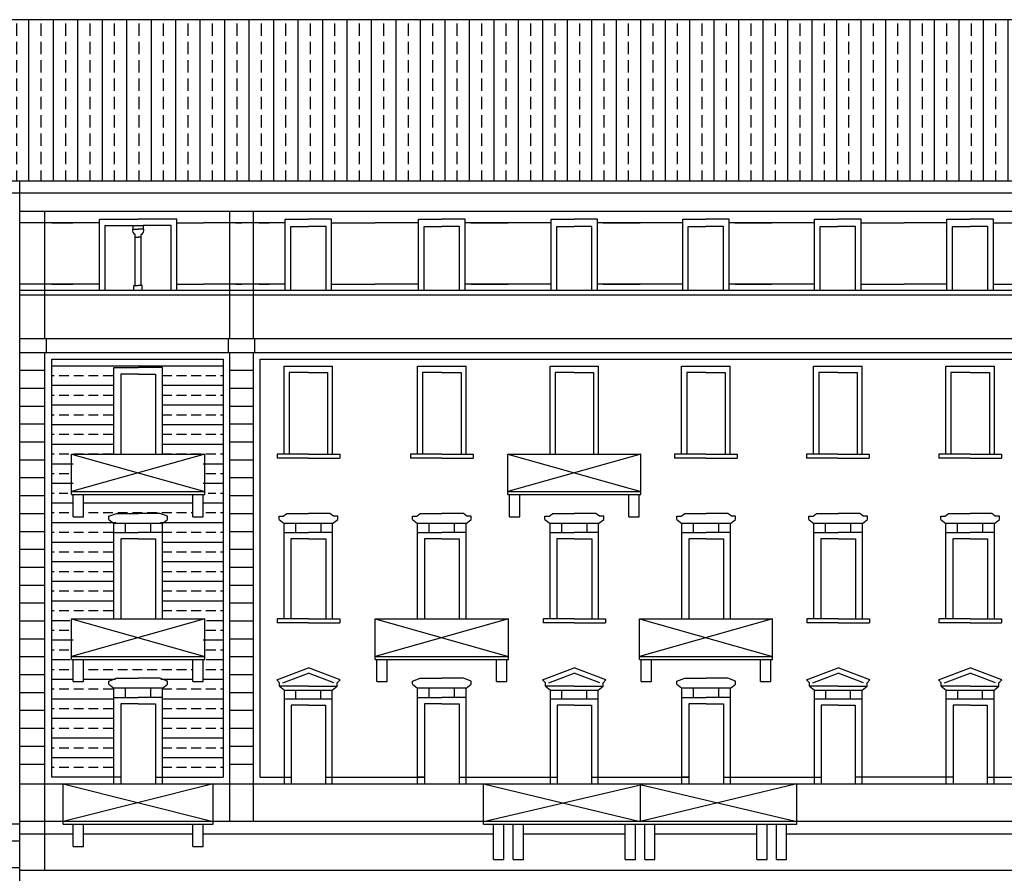
# Model space of a CAD drawing. Extents: x 197 to 577, y 161 to 418.
# Drawn here: x 265 to 289, y 320 to 341 of the extents above; entities that cross this region are included whole.
import ezdxf

# ---------------------------------------------------------------- set-up
doc = ezdxf.new("R2010")
doc.units = 0
doc.header["$MEASUREMENT"] = 0
for name, color, linetype in [('BALCONI', 251, 'CONTINUOUS'), ('Bugnato', 8, 'CONTINUOUS'), ('DECORI', 8, 'CONTINUOUS'), ('Linee_vista', 3, 'CONTINUOUS'), ('MURIVISTA', 1, 'CONTINUOUS'), ('RETINOSOTTOP', 251, 'CONTINUOUS'), ('TETTO', 8, 'CONTINUOUS')]:
    doc.layers.add(name, color=color, linetype=linetype)
pattern_1 = [(90, (11.8124, 8.5293), (-0.59375, 1e-16), []), (90, (12.10926, 8.82615), (-0.59375, 1e-16), [0.296875, -0.1484375])]

msp = doc.modelspace()

# ---------------------------------------------------------------- hatches: boundary and pattern name
at = {"layer": 'RETINOSOTTOP'}
h = msp.add_hatch(dxfattribs=at)
h.set_pattern_fill('BRASS', color=256, scale=1.9, style=0)
h.set_pattern_definition([(0, (6884.8436, -4528.56915), (0, 0.475), []), (0, (6884.8436, -4528.33165), (0, 0.475), [0.2375, -0.11875])])
h.paths.add_polyline_path([(270.053, 332.739), (265.898, 332.739), (265.898, 322.608), (267.404, 322.608), (267.404, 324.759), (267.448, 324.759), (267.448, 324.803), (267.421, 324.803), (267.281, 324.856), (267.281, 324.935), (267.383, 324.935), (267.47, 325.002), (268.515, 325.002), (268.602, 324.935), (268.705, 324.935), (268.705, 324.856), (268.564, 324.803), (268.538, 324.803), (268.538, 324.759), (268.582, 324.759), (268.582, 322.608), (270.053, 322.608)])
h.paths.add_polyline_path([(268.582, 326.44), (269.68, 326.44), (269.68, 326.41), (269.653, 326.41), (269.653, 326.344), (269.614, 326.344), (269.614, 326.274), (269.57, 326.274), (269.57, 326.242), (269.566, 326.242), (269.566, 325.707), (269.608, 325.675), (269.608, 325.531), (269.694, 325.531), (269.694, 325.46), (269.645, 325.46), (269.645, 325.413), (269.566, 325.413), (269.566, 325.054), (269.585, 325.054), (269.579, 325.025), (269.563, 324.991), (269.564, 324.957), (269.545, 324.925), (269.527, 324.921), (269.355, 324.921), (269.336, 324.928), (269.319, 324.957), (269.32, 324.991), (269.304, 325.025), (269.299, 325.054), (269.317, 325.054), (269.317, 325.413), (269.238, 325.413), (269.238, 325.46), (266.747, 325.46), (266.747, 325.413), (266.668, 325.413), (266.668, 325.054), (266.687, 325.054), (266.681, 325.025), (266.665, 324.991), (266.666, 324.957), (266.648, 324.928), (266.629, 324.921), (266.457, 324.921), (266.438, 324.928), (266.421, 324.957), (266.422, 324.991), (266.406, 325.025), (266.401, 325.054), (266.419, 325.054), (266.419, 325.413), (266.34, 325.413), (266.34, 325.46), (266.291, 325.46), (266.291, 325.531), (266.377, 325.531), (266.377, 325.675), (266.419, 325.707), (266.419, 326.242), (266.415, 326.242), (266.415, 326.274), (266.372, 326.274), (266.372, 326.344), (266.332, 326.344), (266.332, 326.41), (266.305, 326.41), (266.305, 326.44), (267.404, 326.44), (267.404, 328.758), (267.448, 328.758), (267.448, 328.802), (267.421, 328.802), (267.281, 328.854), (267.281, 328.933), (267.383, 328.933), (267.47, 329), (268.515, 329), (268.602, 328.933), (268.705, 328.933), (268.705, 328.854), (268.564, 328.802), (268.538, 328.802), (268.538, 328.758), (268.582, 328.758)], flags=16)
h.paths.add_polyline_path([(269.355, 328.92), (269.336, 328.926), (269.299, 329.053), (269.317, 329.053), (269.317, 329.411), (269.238, 329.411), (269.238, 329.458), (266.747, 329.458), (266.747, 329.411), (266.668, 329.411), (266.668, 329.053), (266.687, 329.053), (266.649, 328.926), (266.629, 328.92), (266.457, 328.92), (266.438, 328.926), (266.401, 329.053), (266.419, 329.053), (266.419, 329.411), (266.34, 329.411), (266.34, 329.458), (266.291, 329.458), (266.291, 329.529), (266.377, 329.529), (266.377, 329.674), (266.419, 329.706), (266.419, 330.241), (266.415, 330.241), (266.415, 330.273), (266.372, 330.273), (266.372, 330.342), (266.332, 330.342), (266.332, 330.408), (266.305, 330.408), (266.305, 330.438), (267.404, 330.438), (267.404, 332.572), (268.582, 332.572), (268.582, 330.438), (269.68, 330.438), (269.68, 330.408), (269.653, 330.408), (269.653, 330.342), (269.614, 330.342), (269.614, 330.273), (269.57, 330.273), (269.57, 330.241), (269.566, 330.241), (269.566, 329.706), (269.608, 329.674), (269.608, 329.529), (269.694, 329.529), (269.694, 329.458), (269.645, 329.458), (269.645, 329.411), (269.566, 329.411), (269.566, 329.053), (269.585, 329.053), (269.547, 328.926), (269.527, 328.92)], flags=16)
at = {"layer": 'TETTO'}
h = msp.add_hatch(dxfattribs=at)
h.set_pattern_fill('ANSI33', color=256, scale=2.375, angle=45, style=0)
h.set_pattern_definition(pattern_1)
h.paths.add_polyline_path([(288.174, 337.06), (288.174, 340.972), (245.7, 340.972), (245.7, 337.06)])
h = msp.add_hatch(dxfattribs=at)
h.set_pattern_fill('ANSI33', color=256, scale=2.375, angle=45, style=0)
h.set_pattern_definition(pattern_1)
h.paths.add_polyline_path([(314.029, 340.972), (288.174, 340.972), (288.174, 337.06), (314.029, 337.06)])

# ---------------------------------------------------------------- linework, layer by layer
at = {"layer": 'BALCONI'}
for p, q in [((266.377, 330.438), (269.608, 329.529)), ((269.608, 330.438), (266.377, 329.529)), ((280.189, 330.438), (276.957, 329.529)), ((276.957, 330.438), (280.189, 329.529)), ((269.608, 326.44), (266.377, 325.531)), ((266.377, 326.44), (269.608, 325.531)), ((276.975, 326.44), (273.743, 325.531)), ((273.743, 326.44), (276.975, 325.531)), ((283.381, 326.44), (280.15, 325.531)), ((280.15, 326.44), (283.381, 325.531)), ((269.815, 322.441), (266.171, 321.532)), ((266.171, 322.441), (269.815, 321.532)), ((276.367, 322.441), (280.169, 321.532)), ((283.971, 322.441), (280.169, 321.532)), ((276.367, 321.532), (280.142, 322.411)), ((280.167, 322.426), (283.971, 321.532))]:
    msp.add_line(p, q, dxfattribs=at)
at = {"layer": 'Bugnato'}
for p, q in [((265.119, 332.471), (265.731, 332.471)), ((270.22, 332.471), (270.788, 332.471)), ((265.119, 332.037), (265.731, 332.037)), ((270.22, 332.037), (270.788, 332.037)), ((265.119, 331.603), (265.731, 331.603)), ((270.22, 331.603), (270.788, 331.603)), ((265.119, 331.169), (265.731, 331.169)), ((270.22, 331.169), (270.788, 331.169)), ((265.119, 330.735), (265.731, 330.735)), ((270.22, 330.735), (270.788, 330.735)), ((265.119, 330.301), (265.731, 330.301)), ((270.22, 330.301), (270.788, 330.301)), ((265.119, 329.867), (265.731, 329.867)), ((270.22, 329.867), (270.788, 329.867)), ((265.119, 329.433), (265.731, 329.433)), ((270.22, 329.433), (270.788, 329.433)), ((265.119, 328.999), (265.731, 328.999)), ((270.22, 328.999), (270.788, 328.999)), ((265.119, 328.565), (265.731, 328.565)), ((270.22, 328.565), (270.788, 328.565)), ((265.119, 328.131), (265.731, 328.131)), ((270.22, 328.131), (270.788, 328.131)), ((265.119, 327.697), (265.731, 327.697)), ((270.22, 327.697), (270.788, 327.697)), ((265.119, 327.263), (265.731, 327.263)), ((270.22, 327.263), (270.788, 327.263)), ((265.119, 326.829), (265.731, 326.829)), ((270.22, 326.829), (270.788, 326.829)), ((265.119, 326.395), (265.731, 326.395)), ((270.22, 326.395), (270.788, 326.395)), ((265.119, 325.961), (265.731, 325.961)), ((270.22, 325.961), (270.788, 325.961)), ((265.119, 325.527), (265.731, 325.527)), ((270.22, 325.527), (270.788, 325.527)), ((265.119, 325.093), (265.731, 325.093)), ((270.22, 325.093), (270.788, 325.093)), ((265.119, 324.659), (265.731, 324.659)), ((270.22, 324.659), (270.788, 324.659)), ((265.119, 324.225), (265.731, 324.225)), ((270.22, 324.225), (270.788, 324.225)), ((265.119, 323.79), (265.731, 323.79)), ((270.22, 323.79), (270.788, 323.79)), ((265.119, 323.356), (265.731, 323.356)), ((270.22, 323.356), (270.788, 323.356)), ((265.119, 322.922), (265.731, 322.922)), ((270.22, 322.922), (270.788, 322.922))]:
    msp.add_line(p, q, dxfattribs=at)
at = {"layer": 'DECORI'}
for p, q in [((267.052, 334.415), (267.052, 336.133)), ((267.052, 336.133), (267.993, 336.133)), ((268.933, 336.133), (267.993, 336.133)), ((268.933, 334.415), (268.933, 336.133)), ((271.558, 336.133), (272.122, 336.133)), ((271.558, 334.415), (271.558, 336.133)), ((272.686, 336.133), (272.122, 336.133)), ((272.686, 334.415), (272.686, 336.133)), ((274.795, 334.415), (274.795, 336.133)), ((274.795, 336.133), (275.359, 336.133)), ((275.923, 336.133), (275.359, 336.133)), ((275.923, 334.415), (275.923, 336.133)), ((278.009, 334.415), (278.009, 336.133)), ((278.009, 336.133), (278.573, 336.133)), ((279.138, 336.133), (278.573, 336.133)), ((279.138, 334.415), (279.138, 336.133)), ((281.201, 334.415), (281.201, 336.133)), ((281.201, 336.133), (281.765, 336.133)), ((282.33, 336.133), (281.765, 336.133)), ((282.33, 334.415), (282.33, 336.133)), ((284.401, 334.415), (284.401, 336.133)), ((284.401, 336.133), (284.966, 336.133)), ((285.53, 336.133), (284.966, 336.133)), ((285.53, 334.415), (285.53, 336.133)), ((287.61, 334.415), (287.61, 336.133)), ((287.61, 336.133), (288.174, 336.133)), ((288.739, 336.133), (288.174, 336.133)), ((288.739, 334.415), (288.739, 336.133)), ((267.052, 336.043), (265.119, 336.043)), ((265.902, 336.043), (266.409, 336.043)), ((266.915, 336.043), (266.409, 336.043)), ((268.933, 336.043), (269.577, 336.043)), ((271.558, 336.043), (269.577, 336.043)), ((270.357, 336.043), (270.504, 336.043)), ((270.65, 336.043), (270.504, 336.043)), ((270.925, 336.043), (271.173, 336.043)), ((271.421, 336.043), (271.173, 336.043)), ((272.686, 336.043), (273.741, 336.043)), ((274.795, 336.043), (273.741, 336.043)), ((278.009, 336.043), (275.923, 336.043)), ((276.06, 336.043), (276.966, 336.043)), ((277.872, 336.043), (276.966, 336.043)), ((281.201, 336.043), (279.138, 336.043)), ((279.275, 336.043), (280.169, 336.043)), ((281.064, 336.043), (280.169, 336.043)), ((284.401, 336.043), (282.33, 336.043)), ((282.467, 336.043), (283.365, 336.043)), ((284.264, 336.043), (283.365, 336.043)), ((285.53, 336.043), (286.57, 336.043)), ((287.61, 336.043), (286.57, 336.043)), ((288.739, 336.043), (289.78, 336.043)), ((267.052, 334.561), (265.119, 334.561)), ((265.902, 334.561), (266.409, 334.561)), ((266.915, 334.561), (266.409, 334.561)), ((268.933, 334.561), (269.577, 334.561)), ((271.558, 334.561), (269.577, 334.561)), ((270.357, 334.561), (270.504, 334.561)), ((270.65, 334.561), (270.504, 334.561)), ((270.925, 334.561), (271.173, 334.561)), ((271.421, 334.561), (271.173, 334.561)), ((272.686, 334.561), (273.741, 334.561)), ((274.795, 334.561), (273.741, 334.561)), ((278.009, 334.561), (275.923, 334.561)), ((276.06, 334.561), (276.966, 334.561)), ((277.872, 334.561), (276.966, 334.561)), ((281.201, 334.561), (279.138, 334.561)), ((279.275, 334.561), (280.169, 334.561)), ((281.064, 334.561), (280.169, 334.561)), ((284.401, 334.561), (282.33, 334.561)), ((282.467, 334.561), (283.365, 334.561)), ((284.264, 334.561), (283.365, 334.561)), ((285.53, 334.561), (286.57, 334.561)), ((287.61, 334.561), (286.57, 334.561)), ((288.739, 334.561), (289.78, 334.561)), ((265.119, 334.3), (311.801, 334.3)), ((271.656, 334.3), (311.801, 334.3)), ((274.892, 334.3), (311.801, 334.3)), ((265.898, 332.739), (270.053, 332.739)), ((265.898, 322.864), (265.898, 332.739)), ((270.053, 332.739), (270.053, 322.608)), ((270.954, 332.739), (302.195, 332.739)), ((270.954, 322.608), (270.954, 332.739)), ((267.404, 330.438), (267.404, 332.537)), ((267.404, 332.537), (267.993, 332.537)), ((268.582, 332.537), (267.993, 332.537)), ((268.582, 330.438), (268.582, 332.537)), ((271.533, 332.537), (271.533, 332.572)), ((271.533, 332.572), (272.711, 332.572)), ((271.533, 330.438), (271.533, 332.572)), ((272.711, 330.438), (272.711, 332.572)), ((274.77, 332.572), (275.948, 332.572)), ((274.77, 332.537), (274.77, 332.572)), ((274.77, 330.438), (274.77, 332.572)), ((275.948, 330.438), (275.948, 332.572)), ((277.984, 332.572), (279.162, 332.572)), ((277.984, 330.438), (277.984, 332.572)), ((279.162, 330.438), (279.162, 332.572)), ((281.176, 332.572), (282.354, 332.572)), ((281.176, 330.438), (281.176, 332.572)), ((282.354, 330.438), (282.354, 332.572)), ((284.377, 332.572), (285.555, 332.572)), ((284.377, 330.438), (284.377, 332.572)), ((285.555, 330.438), (285.555, 332.572)), ((287.585, 332.572), (288.763, 332.572)), ((287.585, 332.537), (287.585, 332.572)), ((287.585, 330.438), (287.585, 332.572)), ((288.763, 330.438), (288.763, 332.572)), ((267.685, 328.538), (267.685, 328.758)), ((268.3, 328.538), (268.3, 328.758)), ((271.814, 328.538), (271.814, 328.758)), ((272.43, 328.538), (272.43, 328.758)), ((275.051, 328.538), (275.051, 328.758)), ((275.667, 328.538), (275.667, 328.758)), ((278.266, 328.538), (278.266, 328.758)), ((278.881, 328.538), (278.881, 328.758)), ((281.465, 328.538), (281.465, 328.758)), ((282.081, 328.538), (282.081, 328.758)), ((284.666, 328.538), (284.666, 328.758)), ((285.281, 328.538), (285.281, 328.758)), ((287.867, 328.538), (287.867, 328.758)), ((288.482, 328.538), (288.482, 328.758)), ((271.504, 324.89), (272.122, 325.123)), ((272.74, 324.89), (272.122, 325.123)), ((277.955, 324.89), (278.573, 325.123)), ((279.191, 324.89), (278.573, 325.123)), ((284.356, 324.89), (284.973, 325.123)), ((285.591, 324.89), (284.973, 325.123)), ((287.556, 324.89), (288.174, 325.123)), ((288.792, 324.89), (288.174, 325.123)), ((267.685, 324.54), (267.685, 324.759)), ((268.3, 324.54), (268.3, 324.759)), ((271.82, 324.502), (271.82, 324.717)), ((272.424, 324.502), (272.424, 324.717)), ((275.051, 324.54), (275.051, 324.759)), ((275.667, 324.54), (275.667, 324.759)), ((278.271, 324.502), (278.271, 324.717)), ((278.875, 324.502), (278.875, 324.717)), ((281.465, 324.54), (281.465, 324.759)), ((282.081, 324.54), (282.081, 324.759)), ((284.671, 324.502), (284.671, 324.717)), ((285.276, 324.502), (285.276, 324.717)), ((287.872, 324.502), (287.872, 324.717)), ((288.476, 324.502), (288.476, 324.717)), ((265.898, 322.608), (265.898, 322.864)), ((267.404, 322.608), (265.898, 322.608)), ((267.571, 322.608), (267.404, 322.608)), ((268.415, 322.608), (268.582, 322.608)), ((268.582, 322.608), (269.014, 322.608)), ((269.014, 322.608), (270.053, 322.608)), ((270.954, 322.608), (271.708, 322.608)), ((272.536, 322.608), (274.937, 322.608)), ((274.937, 322.608), (274.77, 322.608)), ((275.781, 322.608), (275.948, 322.608)), ((275.948, 322.608), (278.159, 322.608)), ((278.988, 322.605), (281.343, 322.605)), ((281.351, 322.608), (281.184, 322.608)), ((282.195, 322.608), (282.362, 322.608)), ((282.354, 322.608), (284.551, 322.608)), ((287.76, 322.608), (285.396, 322.608)), ((288.589, 322.605), (290.964, 322.605))]:
    msp.add_line(p, q, dxfattribs=at)
at = {"layer": 'Linee_vista'}
for p, q in [((267.19, 334.415), (267.19, 335.982)), ((267.19, 335.982), (267.867, 335.982)), ((267.867, 335.982), (268.118, 335.982)), ((268.795, 335.982), (268.118, 335.982)), ((268.795, 334.415), (268.795, 335.982)), ((265.119, 334.415), (339.759, 334.415)), ((266.377, 329.529), (269.608, 329.529)), ((276.957, 329.529), (280.189, 329.529)), ((276.957, 329.458), (280.189, 329.458)), ((266.377, 325.531), (269.608, 325.531)), ((273.743, 325.531), (276.975, 325.531)), ((273.743, 325.46), (276.975, 325.46)), ((280.15, 325.531), (283.381, 325.531)), ((280.15, 325.46), (283.381, 325.46)), ((266.171, 321.462), (269.815, 321.462)), ((276.367, 321.462), (283.971, 321.462))]:
    msp.add_line(p, q, dxfattribs=at)
at = {"layer": 'MURIVISTA'}
for p, q in [((335.713, 340.972), (207.245, 340.972)), ((340.499, 337.06), (201.317, 337.06)), ((265.119, 314.105), (265.119, 337.06)), ((201.317, 336.773), (265.119, 336.773)), ((265.119, 336.773), (340.167, 336.773)), ((265.119, 336.332), (339.759, 336.332)), ((265.731, 333.239), (265.731, 336.332)), ((270.22, 333.239), (270.22, 336.332)), ((270.788, 333.239), (270.788, 336.332)), ((271.695, 335.958), (272.122, 335.958)), ((271.695, 334.415), (271.695, 335.958)), ((272.55, 335.958), (272.122, 335.958)), ((272.55, 334.415), (272.55, 335.958)), ((274.932, 335.958), (275.359, 335.958)), ((274.932, 334.415), (274.932, 335.958)), ((275.786, 335.958), (275.359, 335.958)), ((275.786, 334.415), (275.786, 335.958)), ((278.146, 335.958), (278.573, 335.958)), ((278.146, 334.415), (278.146, 335.958)), ((279.001, 335.958), (278.573, 335.958)), ((279.001, 334.415), (279.001, 335.958)), ((281.338, 335.958), (281.765, 335.958)), ((281.338, 334.415), (281.338, 335.958)), ((282.193, 335.958), (281.765, 335.958)), ((282.193, 334.415), (282.193, 335.958)), ((284.538, 335.958), (284.966, 335.958)), ((284.538, 334.415), (284.538, 335.958)), ((285.393, 335.958), (284.966, 335.958)), ((285.393, 334.415), (285.393, 335.958)), ((287.747, 335.958), (288.174, 335.958)), ((287.747, 334.415), (287.747, 335.958)), ((288.602, 335.958), (288.174, 335.958)), ((288.602, 334.415), (288.602, 335.958)), ((265.119, 333.239), (303.023, 333.239)), ((265.767, 332.905), (265.767, 333.239)), ((270.184, 332.905), (270.184, 333.239)), ((270.823, 332.905), (270.823, 333.239)), ((265.119, 332.905), (302.965, 332.905)), ((265.731, 320.342), (265.731, 332.905)), ((265.898, 332.572), (265.898, 332.739)), ((270.22, 321.532), (270.22, 332.905)), ((270.788, 321.532), (270.788, 332.905)), ((277.984, 332.537), (277.984, 332.572)), ((281.176, 332.537), (281.176, 332.572)), ((284.377, 332.537), (284.377, 332.572)), ((267.993, 332.379), (267.571, 332.379)), ((267.571, 332.379), (267.571, 330.438)), ((267.993, 332.379), (268.415, 332.379)), ((268.415, 332.379), (268.415, 330.438)), ((272.122, 332.414), (271.656, 332.414)), ((271.656, 332.414), (271.656, 330.438)), ((272.122, 332.414), (272.588, 332.414)), ((272.588, 332.414), (272.588, 330.438)), ((274.893, 332.414), (274.893, 330.438)), ((275.359, 332.414), (274.893, 332.414)), ((275.359, 332.414), (275.825, 332.414)), ((275.825, 332.414), (275.825, 330.438)), ((278.107, 332.414), (278.107, 330.438)), ((278.573, 332.414), (278.107, 332.414)), ((278.573, 332.414), (279.039, 332.414)), ((279.039, 332.414), (279.039, 330.438)), ((281.299, 332.414), (281.299, 330.438)), ((281.765, 332.414), (281.299, 332.414)), ((281.765, 332.414), (282.231, 332.414)), ((282.231, 332.414), (282.231, 330.438)), ((284.5, 332.414), (284.5, 330.438)), ((284.966, 332.414), (284.5, 332.414)), ((284.966, 332.414), (285.432, 332.414)), ((285.432, 332.414), (285.432, 330.438)), ((287.708, 332.414), (287.708, 330.438)), ((288.174, 332.414), (287.708, 332.414)), ((288.174, 332.414), (288.64, 332.414)), ((288.64, 332.414), (288.64, 330.438)), ((266.377, 329.458), (266.377, 330.438)), ((266.377, 330.438), (269.608, 330.438)), ((269.608, 329.458), (269.608, 330.438)), ((271.362, 330.438), (271.362, 330.341)), ((271.533, 330.438), (271.362, 330.438)), ((272.122, 330.341), (271.362, 330.341)), ((271.533, 330.438), (271.41, 330.438)), ((271.7, 330.438), (271.533, 330.438)), ((272.122, 330.438), (271.7, 330.438)), ((272.122, 330.438), (272.544, 330.438)), ((272.122, 330.341), (272.882, 330.341)), ((272.544, 330.438), (272.711, 330.438)), ((272.711, 330.438), (272.882, 330.438)), ((272.711, 330.438), (272.834, 330.438)), ((272.882, 330.438), (272.882, 330.341)), ((274.77, 330.438), (274.599, 330.438)), ((274.599, 330.438), (274.599, 330.341)), ((275.359, 330.341), (274.599, 330.341)), ((274.77, 330.438), (274.647, 330.438)), ((274.937, 330.438), (274.77, 330.438)), ((275.359, 330.438), (274.937, 330.438)), ((275.359, 330.438), (275.781, 330.438)), ((275.359, 330.341), (276.119, 330.341)), ((275.781, 330.438), (275.948, 330.438)), ((275.948, 330.438), (276.071, 330.438)), ((275.948, 330.438), (276.119, 330.438)), ((276.119, 330.438), (276.119, 330.341)), ((276.957, 330.438), (280.189, 330.438)), ((276.957, 329.458), (276.957, 330.438)), ((280.189, 329.458), (280.189, 330.438)), ((281.006, 330.438), (281.006, 330.341)), ((281.176, 330.438), (281.006, 330.438)), ((281.765, 330.341), (281.006, 330.341)), ((281.176, 330.438), (281.053, 330.438)), ((281.343, 330.438), (281.176, 330.438)), ((281.765, 330.438), (281.343, 330.438)), ((281.765, 330.438), (282.187, 330.438)), ((281.765, 330.341), (282.525, 330.341)), ((282.187, 330.438), (282.354, 330.438)), ((282.354, 330.438), (282.477, 330.438)), ((282.354, 330.438), (282.525, 330.438)), ((282.525, 330.438), (282.525, 330.341)), ((284.377, 330.438), (284.206, 330.438)), ((284.206, 330.438), (284.206, 330.341)), ((284.966, 330.341), (284.206, 330.341)), ((284.377, 330.438), (284.254, 330.438)), ((284.544, 330.438), (284.377, 330.438)), ((284.966, 330.438), (284.544, 330.438)), ((284.966, 330.438), (285.388, 330.438)), ((284.966, 330.341), (285.725, 330.341)), ((285.388, 330.438), (285.555, 330.438)), ((285.555, 330.438), (285.678, 330.438)), ((285.555, 330.438), (285.725, 330.438)), ((285.725, 330.438), (285.725, 330.341)), ((287.585, 330.438), (287.415, 330.438)), ((287.415, 330.438), (287.415, 330.341)), ((288.174, 330.341), (287.415, 330.341)), ((287.585, 330.438), (287.462, 330.438)), ((287.752, 330.438), (287.585, 330.438)), ((288.174, 330.438), (287.752, 330.438)), ((288.174, 330.438), (288.596, 330.438)), ((288.174, 330.341), (288.934, 330.341)), ((288.596, 330.438), (288.763, 330.438)), ((288.763, 330.438), (288.886, 330.438)), ((288.763, 330.438), (288.934, 330.438)), ((288.934, 330.438), (288.934, 330.341)), ((266.377, 329.458), (269.608, 329.458)), ((266.419, 328.92), (266.419, 329.458)), ((266.668, 328.92), (266.668, 329.458)), ((269.317, 328.92), (269.317, 329.458)), ((269.566, 328.92), (269.566, 329.458)), ((277, 328.92), (277, 329.458)), ((277.249, 328.92), (277.249, 329.458)), ((279.898, 328.92), (279.898, 329.458)), ((280.147, 328.92), (280.147, 329.458)), ((266.419, 328.92), (266.668, 328.92)), ((267.281, 328.933), (267.47, 329)), ((267.281, 328.854), (267.281, 328.933)), ((267.47, 329), (267.993, 329)), ((268.515, 329), (267.993, 329)), ((268.705, 328.933), (268.515, 329)), ((268.705, 328.854), (268.705, 328.933)), ((269.317, 328.92), (269.566, 328.92)), ((271.41, 328.854), (271.41, 328.933)), ((271.41, 328.933), (271.513, 328.933)), ((271.513, 328.933), (271.6, 329)), ((271.6, 329), (272.122, 329)), ((272.645, 329), (272.122, 329)), ((272.731, 328.933), (272.645, 329)), ((272.834, 328.933), (272.731, 328.933)), ((272.834, 328.854), (272.834, 328.933)), ((274.647, 328.933), (274.75, 328.933)), ((274.647, 328.854), (274.647, 328.933)), ((274.75, 328.933), (274.836, 329)), ((274.836, 329), (275.359, 329)), ((275.881, 329), (275.359, 329)), ((275.968, 328.933), (275.881, 329)), ((276.071, 328.933), (275.968, 328.933)), ((276.071, 328.854), (276.071, 328.933)), ((277, 328.92), (277.249, 328.92)), ((277.861, 328.933), (277.964, 328.933)), ((277.861, 328.854), (277.861, 328.933)), ((277.964, 328.933), (278.051, 329)), ((278.051, 329), (278.573, 329)), ((279.096, 329), (278.573, 329)), ((279.182, 328.933), (279.096, 329)), ((279.285, 328.933), (279.182, 328.933)), ((279.285, 328.854), (279.285, 328.933)), ((279.898, 328.92), (280.147, 328.92)), ((281.061, 328.854), (281.061, 328.933)), ((281.061, 328.933), (281.164, 328.933)), ((281.164, 328.933), (281.251, 329)), ((281.251, 329), (281.773, 329)), ((282.296, 329), (281.773, 329)), ((282.382, 328.933), (282.296, 329)), ((282.485, 328.933), (282.382, 328.933)), ((282.485, 328.854), (282.485, 328.933)), ((284.261, 328.854), (284.261, 328.933)), ((284.261, 328.933), (284.364, 328.933)), ((284.364, 328.933), (284.451, 329)), ((284.451, 329), (284.973, 329)), ((285.496, 329), (284.973, 329)), ((285.583, 328.933), (285.496, 329)), ((285.686, 328.933), (285.583, 328.933)), ((285.686, 328.854), (285.686, 328.933)), ((287.462, 328.854), (287.462, 328.933)), ((287.462, 328.933), (287.565, 328.933)), ((287.565, 328.933), (287.652, 329)), ((287.652, 329), (288.174, 329)), ((288.697, 329), (288.174, 329)), ((288.783, 328.933), (288.697, 329)), ((288.886, 328.933), (288.783, 328.933)), ((288.886, 328.854), (288.886, 328.933)), ((267.281, 328.854), (267.404, 328.758)), ((267.404, 326.44), (267.404, 328.758)), ((268.582, 328.758), (267.404, 328.758)), ((268.582, 328.758), (268.705, 328.854)), ((268.582, 326.44), (268.582, 328.758)), ((271.41, 328.854), (271.533, 328.758)), ((272.711, 328.758), (271.533, 328.758)), ((271.533, 326.44), (271.533, 328.758)), ((272.711, 328.758), (272.834, 328.854)), ((272.711, 326.44), (272.711, 328.758)), ((274.647, 328.854), (274.77, 328.758)), ((274.77, 326.44), (274.77, 328.758)), ((275.948, 328.758), (274.77, 328.758)), ((275.948, 328.758), (276.071, 328.854)), ((275.948, 326.44), (275.948, 328.758)), ((277.861, 328.854), (277.984, 328.758)), ((277.984, 326.44), (277.984, 328.758)), ((279.162, 328.758), (277.984, 328.758)), ((279.162, 328.758), (279.285, 328.854)), ((279.162, 326.44), (279.162, 328.758)), ((281.061, 328.854), (281.184, 328.758)), ((282.362, 328.758), (281.184, 328.758)), ((281.184, 326.44), (281.184, 328.758)), ((282.362, 328.758), (282.485, 328.854)), ((282.362, 326.44), (282.362, 328.758)), ((284.261, 328.854), (284.384, 328.758)), ((285.562, 328.758), (284.384, 328.758)), ((284.384, 326.44), (284.384, 328.758)), ((285.562, 328.758), (285.686, 328.854)), ((285.562, 326.44), (285.562, 328.758)), ((287.462, 328.854), (287.585, 328.758)), ((288.763, 328.758), (287.585, 328.758)), ((287.585, 326.44), (287.585, 328.758)), ((288.763, 328.758), (288.886, 328.854)), ((288.763, 326.44), (288.763, 328.758)), ((267.404, 328.538), (267.993, 328.538)), ((268.582, 328.538), (267.993, 328.538)), ((271.533, 328.538), (272.122, 328.538)), ((272.711, 328.538), (272.122, 328.538)), ((274.77, 328.538), (275.359, 328.538)), ((275.948, 328.538), (275.359, 328.538)), ((277.984, 328.538), (278.573, 328.538)), ((279.162, 328.538), (278.573, 328.538)), ((281.184, 328.538), (281.773, 328.538)), ((282.362, 328.538), (281.773, 328.538)), ((284.384, 328.538), (284.973, 328.538)), ((285.562, 328.538), (284.973, 328.538)), ((287.585, 328.538), (288.174, 328.538)), ((288.763, 328.538), (288.174, 328.538)), ((267.571, 328.38), (267.571, 326.44)), ((267.993, 328.38), (267.571, 328.38)), ((267.993, 328.38), (268.415, 328.38)), ((268.415, 328.38), (268.415, 326.44)), ((272.122, 328.38), (271.7, 328.38)), ((271.7, 328.38), (271.7, 326.44)), ((272.122, 328.38), (272.544, 328.38)), ((272.544, 328.38), (272.544, 326.44)), ((274.937, 328.38), (274.937, 326.44)), ((275.359, 328.38), (274.937, 328.38)), ((275.359, 328.38), (275.781, 328.38)), ((275.781, 328.38), (275.781, 326.44)), ((278.151, 328.38), (278.151, 326.44)), ((278.573, 328.38), (278.151, 328.38)), ((278.573, 328.38), (278.995, 328.38)), ((278.995, 328.38), (278.995, 326.44)), ((281.773, 328.38), (281.351, 328.38)), ((281.351, 328.38), (281.351, 326.44)), ((281.773, 328.38), (282.195, 328.38)), ((282.195, 328.38), (282.195, 326.44)), ((284.973, 328.38), (284.551, 328.38)), ((284.551, 328.38), (284.551, 326.44)), ((284.973, 328.38), (285.395, 328.38)), ((285.395, 328.38), (285.395, 326.44)), ((288.174, 328.38), (287.752, 328.38)), ((287.752, 328.38), (287.752, 326.44)), ((288.174, 328.38), (288.596, 328.38)), ((288.596, 328.38), (288.596, 326.44)), ((266.377, 325.46), (266.377, 326.44)), ((266.377, 326.44), (269.608, 326.44)), ((269.608, 325.46), (269.608, 326.44)), ((271.41, 326.44), (271.362, 326.44)), ((271.533, 326.44), (271.362, 326.44)), ((271.362, 326.44), (271.362, 326.343)), ((272.122, 326.343), (271.362, 326.343)), ((271.533, 326.44), (271.41, 326.44)), ((271.7, 326.44), (271.533, 326.44)), ((272.122, 326.44), (271.7, 326.44)), ((272.122, 326.44), (272.544, 326.44)), ((272.122, 326.343), (272.882, 326.343)), ((272.544, 326.44), (272.711, 326.44)), ((272.711, 326.44), (272.834, 326.44)), ((272.711, 326.44), (272.882, 326.44)), ((272.834, 326.44), (272.882, 326.44)), ((272.882, 326.44), (272.882, 326.343)), ((273.743, 325.46), (273.743, 326.44)), ((273.743, 326.44), (276.975, 326.44)), ((276.975, 325.46), (276.975, 326.44)), ((277.814, 326.44), (277.814, 326.343)), ((277.984, 326.44), (277.814, 326.44)), ((277.861, 326.44), (277.814, 326.44)), ((278.573, 326.343), (277.814, 326.343)), ((277.984, 326.44), (277.861, 326.44)), ((278.151, 326.44), (277.984, 326.44)), ((278.573, 326.44), (278.151, 326.44)), ((278.573, 326.44), (278.995, 326.44)), ((278.573, 326.343), (279.333, 326.343)), ((278.995, 326.44), (279.162, 326.44)), ((279.162, 326.44), (279.333, 326.44)), ((279.162, 326.44), (279.285, 326.44)), ((279.285, 326.44), (279.333, 326.44)), ((279.333, 326.44), (279.333, 326.343)), ((280.15, 325.46), (280.15, 326.44)), ((280.15, 326.44), (283.381, 326.44)), ((283.381, 325.46), (283.381, 326.44)), ((284.261, 326.44), (284.214, 326.44)), ((284.384, 326.44), (284.214, 326.44)), ((284.214, 326.44), (284.214, 326.343)), ((284.973, 326.343), (284.214, 326.343)), ((284.384, 326.44), (284.261, 326.44)), ((284.551, 326.44), (284.384, 326.44)), ((284.973, 326.44), (284.551, 326.44)), ((284.973, 326.44), (285.395, 326.44)), ((284.973, 326.343), (285.733, 326.343)), ((285.395, 326.44), (285.562, 326.44)), ((285.562, 326.44), (285.686, 326.44)), ((285.562, 326.44), (285.733, 326.44)), ((285.686, 326.44), (285.733, 326.44)), ((285.733, 326.44), (285.733, 326.343)), ((287.462, 326.44), (287.415, 326.44)), ((287.585, 326.44), (287.415, 326.44)), ((287.415, 326.44), (287.415, 326.343)), ((288.174, 326.343), (287.415, 326.343)), ((287.585, 326.44), (287.462, 326.44)), ((287.752, 326.44), (287.585, 326.44)), ((288.174, 326.44), (287.752, 326.44)), ((288.174, 326.44), (288.596, 326.44)), ((288.174, 326.343), (288.934, 326.343)), ((288.596, 326.44), (288.763, 326.44)), ((288.763, 326.44), (288.886, 326.44)), ((288.763, 326.44), (288.934, 326.44)), ((288.886, 326.44), (288.934, 326.44)), ((288.934, 326.44), (288.934, 326.343)), ((266.377, 325.46), (269.608, 325.46)), ((266.419, 324.921), (266.419, 325.46)), ((266.668, 324.921), (266.668, 325.46)), ((269.317, 324.921), (269.317, 325.46)), ((269.566, 324.921), (269.566, 325.46)), ((273.786, 324.921), (273.786, 325.46)), ((274.034, 324.921), (274.034, 325.46)), ((276.684, 324.921), (276.684, 325.46)), ((276.932, 324.921), (276.932, 325.46)), ((280.192, 324.921), (280.192, 325.46)), ((280.441, 324.921), (280.441, 325.46)), ((283.09, 324.921), (283.09, 325.46)), ((283.339, 324.921), (283.339, 325.46)), ((271.354, 324.967), (272.122, 325.257)), ((272.89, 324.967), (272.122, 325.257)), ((277.805, 324.967), (278.573, 325.257)), ((279.341, 324.967), (278.573, 325.257)), ((284.205, 324.967), (284.973, 325.257)), ((285.742, 324.967), (284.973, 325.257)), ((287.406, 324.967), (288.174, 325.257)), ((288.942, 324.967), (288.174, 325.257)), ((266.419, 324.921), (266.668, 324.921)), ((267.281, 324.935), (267.47, 325.002)), ((267.281, 324.856), (267.281, 324.935)), ((267.281, 324.856), (267.404, 324.759)), ((267.47, 325.002), (267.993, 325.002)), ((268.515, 325.002), (267.993, 325.002)), ((268.705, 324.935), (268.515, 325.002)), ((268.582, 324.759), (268.705, 324.856)), ((268.705, 324.856), (268.705, 324.935)), ((269.317, 324.921), (269.566, 324.921)), ((271.423, 324.89), (271.354, 324.967)), ((271.423, 324.812), (271.423, 324.89)), ((272.821, 324.89), (272.89, 324.967)), ((272.821, 324.812), (272.821, 324.89)), ((273.786, 324.921), (274.034, 324.921)), ((274.647, 324.935), (274.836, 325.002)), ((274.647, 324.856), (274.647, 324.935)), ((274.647, 324.856), (274.77, 324.759)), ((274.836, 325.002), (275.359, 325.002)), ((275.881, 325.002), (275.359, 325.002)), ((276.071, 324.935), (275.881, 325.002)), ((275.948, 324.759), (276.071, 324.856)), ((276.071, 324.856), (276.071, 324.935)), ((276.684, 324.921), (276.932, 324.921)), ((277.874, 324.89), (277.805, 324.967)), ((277.874, 324.812), (277.874, 324.89)), ((279.272, 324.89), (279.341, 324.967)), ((279.272, 324.812), (279.272, 324.89)), ((280.192, 324.921), (280.441, 324.921)), ((281.061, 324.935), (281.251, 325.002)), ((281.061, 324.856), (281.061, 324.935)), ((281.061, 324.856), (281.184, 324.759)), ((281.251, 325.002), (281.773, 325.002)), ((282.296, 325.002), (281.773, 325.002)), ((282.485, 324.935), (282.296, 325.002)), ((282.362, 324.759), (282.485, 324.856)), ((282.485, 324.856), (282.485, 324.935)), ((283.09, 324.921), (283.339, 324.921)), ((284.274, 324.89), (284.205, 324.967)), ((284.274, 324.812), (284.274, 324.89)), ((285.673, 324.89), (285.742, 324.967)), ((285.673, 324.812), (285.673, 324.89)), ((287.475, 324.89), (287.406, 324.967)), ((287.475, 324.812), (287.475, 324.89)), ((288.873, 324.89), (288.942, 324.967)), ((288.873, 324.812), (288.873, 324.89)), ((268.582, 324.759), (267.404, 324.759)), ((267.404, 322.441), (267.404, 324.759)), ((268.582, 322.441), (268.582, 324.759)), ((271.423, 324.812), (271.544, 324.717)), ((272.122, 324.812), (271.423, 324.812)), ((271.544, 324.717), (272.7, 324.717)), ((271.544, 322.441), (271.544, 324.717)), ((272.122, 324.812), (272.821, 324.812)), ((272.7, 324.717), (272.821, 324.812)), ((272.7, 322.441), (272.7, 324.717)), ((274.77, 322.441), (274.77, 324.759)), ((275.948, 324.759), (274.77, 324.759)), ((275.948, 322.441), (275.948, 324.759)), ((278.573, 324.812), (277.874, 324.812)), ((277.874, 324.812), (277.995, 324.717)), ((277.995, 322.441), (277.995, 324.717)), ((277.995, 324.717), (279.152, 324.717)), ((278.573, 324.812), (279.272, 324.812)), ((279.152, 324.717), (279.272, 324.812)), ((279.152, 322.441), (279.152, 324.717)), ((282.362, 324.759), (281.184, 324.759)), ((281.184, 322.441), (281.184, 324.759)), ((282.362, 322.441), (282.362, 324.759)), ((284.274, 324.812), (284.395, 324.717)), ((284.973, 324.812), (284.274, 324.812)), ((284.395, 324.717), (285.552, 324.717)), ((284.395, 322.441), (284.395, 324.717)), ((284.973, 324.812), (285.673, 324.812)), ((285.552, 324.717), (285.673, 324.812)), ((285.552, 322.441), (285.552, 324.717)), ((287.475, 324.812), (287.596, 324.717)), ((288.174, 324.812), (287.475, 324.812)), ((287.596, 324.717), (288.753, 324.717)), ((287.596, 322.441), (287.596, 324.717)), ((288.174, 324.812), (288.873, 324.812)), ((288.753, 324.717), (288.873, 324.812)), ((288.753, 322.441), (288.753, 324.717)), ((267.404, 324.54), (267.993, 324.54)), ((267.993, 324.382), (267.571, 324.382)), ((267.571, 324.382), (267.571, 322.441)), ((268.582, 324.54), (267.993, 324.54)), ((267.993, 324.382), (268.415, 324.382)), ((268.415, 324.382), (268.415, 322.441)), ((271.544, 324.502), (272.7, 324.502)), ((272.122, 324.347), (271.708, 324.347)), ((271.708, 324.347), (271.708, 322.441)), ((272.122, 324.347), (272.536, 324.347)), ((272.536, 324.347), (272.536, 322.441)), ((274.77, 324.54), (275.359, 324.54)), ((274.937, 324.382), (274.937, 322.441)), ((275.359, 324.382), (274.937, 324.382)), ((275.948, 324.54), (275.359, 324.54)), ((275.359, 324.382), (275.781, 324.382)), ((275.781, 324.382), (275.781, 322.441)), ((277.995, 324.502), (279.152, 324.502)), ((278.159, 324.347), (278.159, 322.441)), ((278.573, 324.347), (278.159, 324.347)), ((278.573, 324.347), (278.988, 324.347)), ((278.988, 324.347), (278.988, 322.441)), ((281.184, 324.54), (281.773, 324.54)), ((281.773, 324.382), (281.351, 324.382)), ((281.351, 324.382), (281.351, 322.441)), ((282.362, 324.54), (281.773, 324.54)), ((281.773, 324.382), (282.195, 324.382)), ((282.195, 324.382), (282.195, 322.441)), ((284.395, 324.502), (285.552, 324.502)), ((284.973, 324.347), (284.559, 324.347)), ((284.559, 324.347), (284.559, 322.441)), ((284.973, 324.347), (285.388, 324.347)), ((285.388, 324.347), (285.388, 322.441)), ((287.596, 324.502), (288.753, 324.502)), ((288.174, 324.347), (287.76, 324.347)), ((287.76, 324.347), (287.76, 322.441)), ((288.174, 324.347), (288.589, 324.347)), ((288.589, 324.347), (288.589, 322.441)), ((265.119, 322.441), (285.544, 322.441)), ((266.171, 321.462), (266.171, 322.441)), ((269.815, 321.462), (269.815, 322.441)), ((272.821, 322.441), (273.191, 322.441)), ((276.367, 321.462), (276.367, 322.441)), ((279.272, 322.441), (279.642, 322.441)), ((280.167, 322.441), (280.167, 321.532)), ((283.971, 321.462), (283.971, 322.441)), ((285.544, 322.441), (339.759, 322.441)), ((339.759, 321.532), (265.119, 321.532)), ((265.119, 321.462), (202.152, 321.462)), ((266.419, 320.923), (266.419, 321.462)), ((266.668, 320.923), (266.668, 321.462)), ((269.317, 320.923), (269.317, 321.462)), ((269.566, 320.923), (269.566, 321.462)), ((276.616, 320.605), (276.616, 321.462)), ((276.864, 320.605), (276.864, 321.462)), ((277.09, 320.605), (277.09, 321.462)), ((277.339, 320.605), (277.339, 321.462)), ((279.806, 320.605), (279.806, 321.462)), ((280.054, 320.605), (280.054, 321.462)), ((280.28, 320.605), (280.28, 321.462)), ((280.528, 320.605), (280.528, 321.462)), ((283, 320.605), (283, 321.462)), ((283.249, 320.605), (283.249, 321.462)), ((283.474, 320.605), (283.474, 321.462)), ((283.723, 320.605), (283.723, 321.462)), ((265.119, 321.056), (202.152, 321.056)), ((265.119, 321.229), (266.419, 321.229)), ((266.668, 321.229), (269.317, 321.229)), ((269.566, 321.229), (276.616, 321.229)), ((277.339, 321.229), (279.806, 321.229)), ((280.528, 321.229), (283, 321.229)), ((283.723, 321.229), (289.443, 321.229)), ((266.419, 320.923), (266.668, 320.923)), ((269.317, 320.923), (269.566, 320.923)), ((276.616, 320.605), (276.864, 320.605)), ((277.09, 320.605), (277.339, 320.605)), ((279.806, 320.605), (280.054, 320.605)), ((280.28, 320.605), (280.528, 320.605)), ((283, 320.605), (283.249, 320.605)), ((283.474, 320.605), (283.723, 320.605)), ((202.152, 320.417), (265.119, 320.417)), ((339.759, 320.342), (265.119, 320.342))]:
    msp.add_line(p, q, dxfattribs=at)
at = {"layer": 'MURIVISTA', "color": 8}
for p, q in [((267.857, 335.895), (267.993, 335.895)), ((267.867, 335.982), (267.867, 335.895)), ((268.129, 335.895), (267.993, 335.895)), ((268.118, 335.982), (268.118, 335.932)), ((268.118, 335.932), (268.118, 335.895)), ((267.917, 335.701), (267.917, 335.762)), ((267.917, 335.701), (267.993, 335.701)), ((267.917, 335.701), (267.993, 335.701)), ((267.917, 334.529), (267.917, 335.701)), ((268.069, 335.701), (267.993, 335.701)), ((268.069, 335.701), (267.993, 335.701)), ((268.069, 335.701), (268.069, 335.762)), ((268.069, 334.529), (268.069, 335.701)), ((267.892, 334.529), (267.993, 334.529)), ((267.892, 334.415), (267.892, 334.529)), ((268.093, 334.529), (267.993, 334.529)), ((268.093, 334.415), (268.093, 334.529))]:
    msp.add_line(p, q, dxfattribs=at)
for centre, start, end in [((267.977, 335.869), 168.0673, 240.4897), ((268.008, 335.869), 299.5103, 11.9327)]:
    msp.add_arc(centre, 0.123, start, end, dxfattribs=at)

doc.saveas('drawing.dxf')
